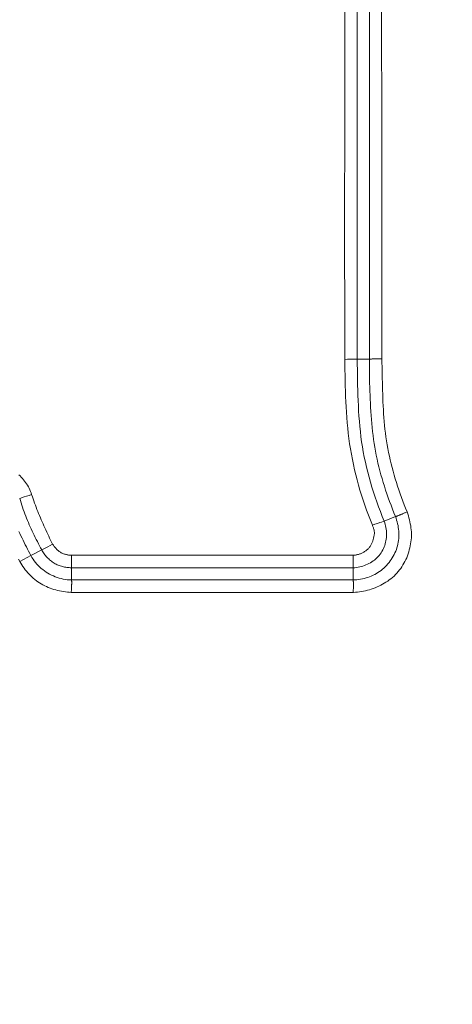
# Model space of a CAD drawing. Units: inches. Extents: x -184 to 187, y 0 to 226.
# Drawn here: x -117 to -117, y 9 to 11 of the extents above; entities that cross this region are included whole.
import ezdxf

# ---------------------------------------------------------------- set-up
doc = ezdxf.new("R2010")
doc.units = ezdxf.units.IN
doc.header["$MEASUREMENT"] = 0
doc.header["$PDMODE"] = 2
doc.header["$PDSIZE"] = 0.03
doc.layers.add('Unnamed [1]', color=7, linetype='Continuous', lineweight=0)
doc.styles.add('CK_TEXT_STYLE_0001', font='times.ttf', dxfattribs={"width": 0.75, "height": 4})
doc.styles.add('CK_TEXT_STYLE_0002', font='txt', dxfattribs={"width": 0.75, "height": 4})
doc.dimstyles.new('KEYCREATOR_DIMSTYLE', dxfattribs={"dimtxt": 4, "dimasz": 4, "dimexe": 1, "dimexo": 0.25, "dimgap": 1, "dimtad": 0, "dimtih": 1, "dimtoh": 1, "dimdec": 3, "dimzin": 4, "dimdsep": 46, "dimlunit": 3, "dimtxsty": 'CK_TEXT_STYLE_0001', "dimsah": 1, "dimcen": 0, "dimadec": 0, "dimazin": 0, "dimtfac": 1, "dimtdec": 3, "dimtofl": 0, "dimtmove": 0, "dimatfit": 3, "dimfxl": 1, "dimtolj": 1, "dimtzin": 0, "dimarcsym": 0})

# ---------------------------------------------------------------- blocks, each defined once
blk = doc.blocks.new('*D3')
at = {"layer": 'Defpoints', "color": 0}
for p in [(-145.1189, 99.6033), (-108.2728, 0), (-88.2667, 0)]:
    blk.add_point(p, dxfattribs=at)
at = {"layer": 'Unnamed [1]', "color": 18, "lineweight": -2, "true_color": 0x000000}
for p, q in [((-144.1189, 99.6033), (-87.2667, 99.6033)), ((-88.2667, 95.6033), (-88.2667, 54.669)), ((-88.2667, 4), (-88.2667, 42.1809)), ((-107.2728, 0), (-87.2667, 0))]:
    blk.add_line(p, q, dxfattribs=at)
at = {"layer": 'Unnamed [1]', "color": 18, "true_color": 0x000000}
for points in [[(-87.6001, 95.6033), (-88.9334, 95.6033), (-88.2667, 99.6033)], [(-88.9334, 4), (-87.6001, 4), (-88.2667, 0)]]:
    blk.add_solid(points, dxfattribs=at)
at = {"layer": 'Unnamed [1]', "color": 18, "lineweight": 0, "true_color": 0x000000, "insert": (-88.2667, 48.425), "char_height": 4, "attachment_point": 5, "line_spacing_factor": 0.96, "style": 'CK_TEXT_STYLE_0002'}
blk.add_mtext('\\A1;101"\\P{OAH}', dxfattribs=at)

msp = doc.modelspace()

# ---------------------------------------------------------------- linework, layer by layer
at = {"layer": 'Unnamed [1]', "color": 18, "linetype": 'Continuous', "lineweight": 0, "true_color": 0x000000}
for p, q in [((-116.7633231, 10.9627979), (-116.7633221, 10.1372769)), ((-116.7397644, 10.137479), (-116.7397644, 10.9636187)), ((-116.7633221, 10.1372769), (-116.7397644, 10.137479)), ((-116.7111922, 9.8240283), (-116.6894383, 9.8330856)), ((-117.3726305, 9.7685891), (-117.3934416, 9.7575377)), ((-117.4147691, 9.746212), (-117.3934416, 9.7575377)), ((-117.3153434, 9.7340932), (-117.3149077, 9.7582393)), ((-117.3149077, 9.7582393), (-116.7711651, 9.7582415)), ((-116.7711651, 9.7340924), (-116.7711651, 9.7582415)), ((-117.3153434, 9.7340932), (-116.7711651, 9.7340924)), ((-117.3153434, 9.7340932), (-117.3152539, 9.7105301)), ((-116.7711651, 9.7340924), (-116.7711652, 9.7105308)), ((-117.3154717, 9.6863817), (-116.7707695, 9.6863817))]:
    msp.add_line(p, q, dxfattribs=at)
at = {"layer": 'Unnamed [1]', "color": 18, "linetype": 'Continuous', "lineweight": 0}
for points in [[(-116.7874731, 10.8251186), (-116.7874668, 10.7907003), (-116.7874647, 10.7562827), (-116.7874661, 10.721866), (-116.7874703, 10.6874501), (-116.7874767, 10.6530349), (-116.7874847, 10.6186207), (-116.7874935, 10.5842072), (-116.7875026, 10.5497946), (-116.7875112, 10.5153827), (-116.7875187, 10.4809717), (-116.7875244, 10.4465615), (-116.7875277, 10.4121522), (-116.7875279, 10.3777436), (-116.7875244, 10.3433359), (-116.7875165, 10.308929), (-116.7875035, 10.2745229), (-116.7874849, 10.2401177), (-116.7874598, 10.2057133), (-116.7874277, 10.1713097), (-116.7873879, 10.1369069)], [(-116.7156162, 10.1376864), (-116.7156123, 10.1635184), (-116.7156012, 10.1893504), (-116.7155846, 10.2151824), (-116.7155641, 10.2410144), (-116.7155412, 10.2668463), (-116.7155174, 10.2926783), (-116.7154943, 10.3185103), (-116.7154734, 10.3443423), (-116.7154564, 10.3701743), (-116.7154448, 10.3960063), (-116.7154401, 10.4218383), (-116.7154438, 10.4476704), (-116.7154576, 10.4735025), (-116.715483, 10.4993347), (-116.7155216, 10.5251669), (-116.7155749, 10.5509992), (-116.7156434, 10.5768315), (-116.7157238, 10.6026639), (-116.7158116, 10.6284963), (-116.7159024, 10.6543287), (-116.7159918, 10.6801611), (-116.7160753, 10.7059935), (-116.7161486, 10.7318258), (-116.7162072, 10.757658), (-116.7162467, 10.7834902), (-116.7162626, 10.8093222)], [(-116.7340108, 9.8166819), (-116.7378535, 9.8261572), (-116.74156, 9.8356902), (-116.7451279, 9.8452785), (-116.7485552, 9.8549198), (-116.7518394, 9.8646114), (-116.7549784, 9.874351), (-116.7579699, 9.884136), (-116.7608117, 9.8939641), (-116.7635014, 9.9038326), (-116.7660368, 9.9137392), (-116.7684157, 9.9236814), (-116.7706358, 9.9336568), (-116.7726948, 9.9436627), (-116.7745905, 9.9536969), (-116.7763206, 9.9637568), (-116.7778829, 9.9738399), (-116.7792773, 9.9839439), (-116.7805129, 9.9940671), (-116.7816007, 10.0042079), (-116.7825519, 10.0143646), (-116.7833778, 10.0245357), (-116.7840896, 10.0347195), (-116.7846983, 10.0449145), (-116.7852153, 10.0551191), (-116.7856516, 10.0653316), (-116.7860185, 10.0755504), (-116.7863271, 10.085774), (-116.7865887, 10.0960007), (-116.7868144, 10.1062289), (-116.7870153, 10.1164571), (-116.7872028, 10.1266836), (-116.7873879, 10.1369069)], [(-116.7111922, 9.8240283), (-116.7149729, 9.8332894), (-116.7186299, 9.8426047), (-116.7221593, 9.851972), (-116.7255575, 9.8613895), (-116.7288206, 9.870855), (-116.7319448, 9.8803667), (-116.7349263, 9.8899225), (-116.7377614, 9.8995204), (-116.7404462, 9.9091584), (-116.742977, 9.9188346), (-116.74535, 9.9285469), (-116.7475613, 9.9382933), (-116.7496072, 9.9480719), (-116.751484, 9.9578806), (-116.7531877, 9.9677175), (-116.7547146, 9.9775805), (-116.7560638, 9.9874677), (-116.7572451, 9.997377), (-116.7582715, 10.0073063), (-116.7591556, 10.0172536), (-116.7599102, 10.0272169), (-116.7605482, 10.0371941), (-116.7610822, 10.047183), (-116.7615252, 10.0571818), (-116.7618898, 10.0671883), (-116.7621888, 10.0772004), (-116.7624351, 10.0872161), (-116.7626414, 10.0972334), (-116.7628205, 10.1072502), (-116.7629851, 10.1172644), (-116.763148, 10.127274), (-116.7633221, 10.1372769)], [(-116.7397644, 10.137479), (-116.7393727, 10.1374929), (-116.7389048, 10.1375081), (-116.7383639, 10.1375244), (-116.7377531, 10.1375415), (-116.7370753, 10.1375592), (-116.7363338, 10.1375772), (-116.7355316, 10.1375954), (-116.7346719, 10.1376134), (-116.7337577, 10.1376311), (-116.7327921, 10.1376481), (-116.7317782, 10.1376643), (-116.7307192, 10.1376794), (-116.7296181, 10.1376931), (-116.7284781, 10.1377053), (-116.7273021, 10.1377156), (-116.7260935, 10.1377239), (-116.7248551, 10.1377298), (-116.7235902, 10.1377332), (-116.7223018, 10.1377338), (-116.720993, 10.1377314), (-116.719667, 10.1377256), (-116.7183268, 10.1377164), (-116.7169755, 10.1377034), (-116.7156162, 10.1376864)], [(-116.6894383, 9.8330856), (-116.6923624, 9.8402909), (-116.6952224, 9.8475246), (-116.6980147, 9.8547865), (-116.7007357, 9.8620763), (-116.7033816, 9.8693937), (-116.705949, 9.8767384), (-116.7084341, 9.8841101), (-116.7108333, 9.8915087), (-116.713143, 9.8989337), (-116.7153596, 9.906385), (-116.7174794, 9.9138622), (-116.7194988, 9.921365), (-116.7214141, 9.9288932), (-116.7232219, 9.9364465), (-116.7249183, 9.9440246), (-116.7264998, 9.9516273), (-116.7279628, 9.9592541), (-116.7293035, 9.966905), (-116.7305185, 9.9745796), (-116.731604, 9.9822775), (-116.7325834, 9.9899913), (-116.7334843, 9.9977133), (-116.7343098, 10.0054428), (-116.7350629, 10.0131794), (-116.7357467, 10.0209224), (-116.7363643, 10.0286715), (-116.7369187, 10.0364259), (-116.7374129, 10.0441852), (-116.7378501, 10.0519488), (-116.7382332, 10.0597162), (-116.7385653, 10.0674869), (-116.7388496, 10.0752602), (-116.7390889, 10.0830357), (-116.7392864, 10.0908128), (-116.7394452, 10.098591), (-116.7395682, 10.1063697), (-116.7396586, 10.1141484), (-116.7397194, 10.1219266), (-116.7397536, 10.1297036), (-116.7397644, 10.137479)], [(-116.6669924, 9.8420026), (-116.669832, 9.8489999), (-116.6725973, 9.8560271), (-116.6752865, 9.8630835), (-116.677898, 9.8701684), (-116.6804302, 9.8772812), (-116.6828813, 9.8844212), (-116.6852496, 9.8915878), (-116.6875335, 9.8987804), (-116.6897312, 9.9059981), (-116.6918412, 9.9132405), (-116.6938616, 9.9205068), (-116.6957909, 9.9277963), (-116.6976273, 9.9351085), (-116.6993691, 9.9424426), (-116.7010147, 9.949798), (-116.7025623, 9.957174), (-116.7040104, 9.96457), (-116.7053571, 9.9719853), (-116.7066009, 9.9794193), (-116.70774, 9.9868712), (-116.7087727, 9.9943405), (-116.7096974, 10.0018265), (-116.7105124, 10.0093284), (-116.7112159, 10.0168458), (-116.7118064, 10.0243778), (-116.7123114, 10.0319191), (-116.7127626, 10.0394643), (-116.713164, 10.0470129), (-116.7135199, 10.0545645), (-116.7138344, 10.0621186), (-116.7141116, 10.0696746), (-116.7143557, 10.0772321), (-116.7145709, 10.0847906), (-116.7147614, 10.0923496), (-116.7149312, 10.0999086), (-116.7150845, 10.1074671), (-116.7152255, 10.1150247), (-116.7153584, 10.1225807), (-116.7154872, 10.1301348), (-116.7156162, 10.1376864)], [(-117.3919782, 9.8755258), (-117.3930096, 9.8786207), (-117.394167, 9.8816828), (-117.3954471, 9.8847064), (-117.3968466, 9.8876857), (-117.3983624, 9.8906147), (-117.3999913, 9.8934878), (-117.4017299, 9.8962991), (-117.4035751, 9.8990427), (-117.4055237, 9.9017129), (-117.4075723, 9.9043039), (-117.4097179, 9.9068098), (-117.4119571, 9.9092248), (-117.4142867, 9.9115431), (-117.4167036, 9.9137588)], [(-117.3726305, 9.7685891), (-117.3747393, 9.7725906), (-117.3768333, 9.776602), (-117.3789103, 9.7806237), (-117.3809683, 9.7846563), (-117.3830054, 9.7887002), (-117.3850195, 9.7927559), (-117.3870085, 9.7968237), (-117.3889704, 9.8009042), (-117.3909032, 9.8049977), (-117.3928049, 9.8091048), (-117.3946733, 9.8132259), (-117.3965066, 9.8173614), (-117.3983026, 9.8215118), (-117.4000593, 9.8256776), (-117.4017746, 9.8298591), (-117.4034466, 9.8340569), (-117.4050733, 9.8382713), (-117.4066525, 9.8425029), (-117.4081822, 9.8467521), (-117.4096605, 9.8510193), (-117.4110852, 9.855305), (-117.4124544, 9.8596097), (-117.413766, 9.8639337), (-117.4150179, 9.8682776)], [(-117.3515916, 9.7796884), (-117.3534749, 9.7835985), (-117.3553525, 9.7875117), (-117.3572227, 9.7914285), (-117.3590839, 9.7953496), (-117.3609345, 9.7992754), (-117.362773, 9.8032066), (-117.3645977, 9.8071437), (-117.3664071, 9.8110873), (-117.3681996, 9.815038), (-117.3699736, 9.8189962), (-117.3717275, 9.8229627), (-117.3734597, 9.8269378), (-117.3751687, 9.8309223), (-117.3768528, 9.8349166), (-117.3785105, 9.8389213), (-117.3801402, 9.842937), (-117.3817402, 9.8469643), (-117.3833091, 9.8510036), (-117.3848452, 9.8550557), (-117.3863469, 9.859121), (-117.3878126, 9.8632001), (-117.3892408, 9.8672936), (-117.3906299, 9.8714019), (-117.3919782, 9.8755258)], [(-116.7707695, 9.6863817), (-116.7668459, 9.6866667), (-116.7629312, 9.6870597), (-116.759029, 9.687561), (-116.7551429, 9.688171), (-116.7512767, 9.6888901), (-116.7474339, 9.6897186), (-116.7436182, 9.6906569), (-116.7398332, 9.6917054), (-116.7360827, 9.6928643), (-116.7323702, 9.6941341), (-116.7286993, 9.6955151), (-116.7250738, 9.6970077), (-116.7214973, 9.6986121), (-116.7179734, 9.7003289), (-116.7145058, 9.7021583), (-116.711098, 9.7041007), (-116.7077538, 9.7061564), (-116.7044768, 9.7083258), (-116.7012707, 9.7106093), (-116.698139, 9.7130072), (-116.6950855, 9.7155199), (-116.6921335, 9.7181508), (-116.6893039, 9.7208994), (-116.6865971, 9.7237599), (-116.684013, 9.7267268), (-116.681552, 9.7297942), (-116.6792141, 9.7329565), (-116.6769994, 9.7362079), (-116.6749083, 9.7395428), (-116.6729408, 9.7429555), (-116.6710971, 9.7464402), (-116.6693773, 9.7499912), (-116.6677816, 9.7536029), (-116.6663102, 9.7572695), (-116.6649632, 9.7609853), (-116.6637408, 9.7647447), (-116.6626432, 9.7685419), (-116.6616704, 9.7723712), (-116.6608228, 9.776227), (-116.6601003, 9.7801034), (-116.6595032, 9.7839949), (-116.6590317, 9.7878957), (-116.6587094, 9.7918038), (-116.6585548, 9.7957191), (-116.6585602, 9.7996379), (-116.6587179, 9.8035569), (-116.6590204, 9.8074727), (-116.6594599, 9.8113818), (-116.6600288, 9.8152808), (-116.6607195, 9.8191662), (-116.6615243, 9.8230347), (-116.6624356, 9.8268828), (-116.6634457, 9.8307071), (-116.664547, 9.8345041), (-116.6657318, 9.8382704), (-116.6669924, 9.8420026)], [(-116.6894383, 9.8330856), (-116.6890376, 9.8331475), (-116.6885722, 9.8332513), (-116.6880447, 9.8333951), (-116.6874573, 9.8335767), (-116.6868128, 9.8337941), (-116.6861134, 9.8340453), (-116.6853618, 9.8343282), (-116.6845604, 9.8346408), (-116.6837117, 9.834981), (-116.6828182, 9.8353467), (-116.6818823, 9.835736), (-116.6809065, 9.8361467), (-116.6798934, 9.8365768), (-116.6788454, 9.8370243), (-116.677765, 9.8374871), (-116.6766546, 9.8379632), (-116.6755168, 9.8384504), (-116.674354, 9.8389468), (-116.6731688, 9.8394503), (-116.6719636, 9.8399589), (-116.6707408, 9.8404704), (-116.6695031, 9.8409829), (-116.6682528, 9.8414944), (-116.6669924, 9.8420026)], [(-116.7711651, 9.7105308), (-116.7675521, 9.7107154), (-116.7639475, 9.7110237), (-116.7603567, 9.7114567), (-116.7567848, 9.7120153), (-116.7532369, 9.7127006), (-116.7497183, 9.7135136), (-116.746234, 9.7144551), (-116.7427892, 9.7155263), (-116.7393892, 9.716728), (-116.736039, 9.7180613), (-116.7327439, 9.7195271), (-116.729509, 9.7211264), (-116.7263395, 9.7228602), (-116.7232405, 9.7247295), (-116.7202172, 9.7267353), (-116.7172748, 9.7288785), (-116.7144185, 9.7311602), (-116.7116533, 9.7335813), (-116.7089911, 9.7361227), (-116.7064418, 9.7387616), (-116.7040078, 9.7414935), (-116.7016919, 9.7443136), (-116.6994966, 9.7472173), (-116.6974245, 9.7502001), (-116.6954781, 9.7532571), (-116.6936599, 9.7563839), (-116.6919727, 9.7595758), (-116.6904189, 9.7628281), (-116.6890012, 9.7661362), (-116.687722, 9.7694954), (-116.686584, 9.7729012), (-116.6855897, 9.7763488), (-116.6847417, 9.7798337), (-116.6840427, 9.7833512), (-116.683495, 9.7868966), (-116.6831014, 9.7904654), (-116.6828633, 9.7940527), (-116.6827778, 9.7976528), (-116.682841, 9.80126), (-116.6830487, 9.8048685), (-116.6833971, 9.8084725), (-116.6838821, 9.8120661), (-116.6844998, 9.8156436), (-116.6852462, 9.8191991), (-116.6861172, 9.8227269), (-116.6871089, 9.8262211), (-116.6882172, 9.8296759), (-116.6894383, 9.8330856)], [(-116.7711651, 9.7340924), (-116.7679855, 9.7342712), (-116.7648164, 9.7345952), (-116.7616645, 9.7350624), (-116.7585365, 9.7356709), (-116.755439, 9.7364187), (-116.7523786, 9.7373039), (-116.7493619, 9.7383245), (-116.7463956, 9.7394787), (-116.7434863, 9.7407644), (-116.7406407, 9.7421798), (-116.7378654, 9.743723), (-116.735167, 9.7453919), (-116.7325521, 9.7471846), (-116.7300275, 9.7490993), (-116.7275996, 9.7511339), (-116.7252753, 9.7532866), (-116.723061, 9.7555554), (-116.7209635, 9.7579383), (-116.7189893, 9.7604335), (-116.7171451, 9.7630389), (-116.7154455, 9.76574), (-116.7138999, 9.7685187), (-116.7125071, 9.7713682), (-116.7112662, 9.7742817), (-116.710176, 9.7772523), (-116.7092356, 9.7802733), (-116.7084438, 9.7833378), (-116.7077996, 9.786439), (-116.7073018, 9.78957), (-116.7069496, 9.792724), (-116.7067417, 9.7958942), (-116.7066771, 9.7990738), (-116.7067548, 9.8022559), (-116.7069736, 9.8054338), (-116.7073326, 9.8086005), (-116.7078307, 9.8117492), (-116.7084667, 9.8148732), (-116.7092397, 9.8179656), (-116.7101486, 9.8210196), (-116.7111922, 9.8240283)], [(-117.3934416, 9.7575377), (-117.395658, 9.7617308), (-117.3978572, 9.7659351), (-117.4000373, 9.7701511), (-117.4021963, 9.774379), (-117.4043319, 9.7786193), (-117.4064423, 9.7828725), (-117.4085254, 9.787139), (-117.4105791, 9.7914192), (-117.4126013, 9.7957136), (-117.4145901, 9.8000225), (-117.4165433, 9.8043463)], [(-116.7711651, 9.7582415), (-116.7697053, 9.7583181), (-116.7682488, 9.7584454), (-116.7667973, 9.7586229), (-116.7653523, 9.75885), (-116.7639155, 9.7591261), (-116.7624884, 9.7594506), (-116.7610727, 9.7598228), (-116.75967, 9.7602422), (-116.7582818, 9.7607083), (-116.7569097, 9.7612203), (-116.7555554, 9.7617777), (-116.7542205, 9.7623799), (-116.7529065, 9.7630264), (-116.751615, 9.7637164), (-116.7503477, 9.7644494), (-116.7491061, 9.7652249), (-116.7478918, 9.7660421), (-116.7467065, 9.7669006), (-116.7455517, 9.7677997), (-116.7444291, 9.7687388), (-116.7433402, 9.7697173), (-116.7422866, 9.7707347), (-116.7412699, 9.7717902), (-116.7402918, 9.7728835), (-116.7393538, 9.7740137), (-116.7384575, 9.7751804), (-116.7376046, 9.7763829), (-116.7367965, 9.7776206), (-116.7360557, 9.7788765), (-116.7353974, 9.7801358), (-116.7348128, 9.7814015), (-116.734293, 9.7826766), (-116.733829, 9.7839641), (-116.7334119, 9.785267), (-116.733033, 9.7865883), (-116.7326832, 9.787931), (-116.7323538, 9.7892981), (-116.7320357, 9.7906926), (-116.7317201, 9.7921175), (-116.7313982, 9.7935757), (-116.731061, 9.7950704), (-116.7306996, 9.7966044), (-116.7303895, 9.7981467), (-116.7302051, 9.7996655), (-116.7301359, 9.8011624), (-116.7301717, 9.8026392), (-116.7303019, 9.8040976), (-116.7305163, 9.8055394), (-116.7308043, 9.8069662), (-116.7311556, 9.8083799), (-116.7315599, 9.8097821), (-116.7320066, 9.8111746), (-116.7324855, 9.8125591), (-116.7329861, 9.8139373), (-116.733498, 9.815311), (-116.7340108, 9.8166819)], [(-117.3726305, 9.7685891), (-117.3715633, 9.7666659), (-117.3704228, 9.7647723), (-117.3692117, 9.7629113), (-117.367933, 9.761086), (-117.3665896, 9.7592995), (-117.3651844, 9.7575548), (-117.3637203, 9.7558549), (-117.3622001, 9.7542029), (-117.3606268, 9.7526017), (-117.3590033, 9.7510546), (-117.3573324, 9.7495644), (-117.3556171, 9.7481342), (-117.3538603, 9.7467671), (-117.3520647, 9.7454661), (-117.3502334, 9.7442343), (-117.3483693, 9.7430746), (-117.3464749, 9.7419896), (-117.3445518, 9.7409788), (-117.3426013, 9.7400413), (-117.3406247, 9.7391762), (-117.3386234, 9.7383825), (-117.3365986, 9.7376592), (-117.3345515, 9.7370055), (-117.3324836, 9.7364204), (-117.3303961, 9.7359029), (-117.3282903, 9.735452), (-117.3261674, 9.7350668), (-117.3240289, 9.7347464), (-117.3218759, 9.7344898), (-117.3197098, 9.734296), (-117.3175319, 9.7341641), (-117.3153434, 9.7340932)], [(-117.3515916, 9.7796884), (-117.3507462, 9.778583), (-117.3498985, 9.7774778), (-117.3490458, 9.7763762), (-117.3481858, 9.7752817), (-117.3473159, 9.7741976), (-117.3464336, 9.7731273), (-117.3455366, 9.7720744), (-117.3446223, 9.7710422), (-117.3436882, 9.7700341), (-117.3427319, 9.7690535), (-117.341751, 9.7681038), (-117.3407428, 9.7671886), (-117.3397051, 9.7663111), (-117.3386352, 9.7654749), (-117.3375307, 9.7646832), (-117.3363892, 9.7639396), (-117.3352091, 9.7632467), (-117.3339926, 9.7626041), (-117.3327429, 9.7620107), (-117.3314632, 9.7614652), (-117.3301565, 9.7609665), (-117.328826, 9.7605135), (-117.3274749, 9.760105), (-117.3261064, 9.7597398), (-117.3247236, 9.7594168), (-117.3233296, 9.7591348), (-117.3219276, 9.7588927), (-117.3205207, 9.7586892), (-117.3191121, 9.7585233), (-117.317705, 9.7583938), (-117.3163025, 9.7582995), (-117.3149077, 9.7582393)], [(-117.4147691, 9.746212), (-117.4170757, 9.7505792)], [(-117.4147691, 9.746212), (-117.412934, 9.7428942), (-117.4109846, 9.7396361), (-117.4089239, 9.7364422), (-117.4067551, 9.7333169), (-117.404481, 9.7302645), (-117.4021048, 9.7272894), (-117.3996295, 9.7243961), (-117.3970581, 9.7215889), (-117.3943936, 9.7188723), (-117.3916392, 9.7162507), (-117.3887977, 9.7137284), (-117.3858723, 9.7113098), (-117.382866, 9.7089994), (-117.3797818, 9.7068016), (-117.3766227, 9.7047207), (-117.3733918, 9.7027612), (-117.3700924, 9.7009262), (-117.3667289, 9.6992138), (-117.3633057, 9.697621), (-117.3598275, 9.6961446), (-117.3562989, 9.6947816), (-117.3527245, 9.6935288), (-117.3491089, 9.6923832), (-117.3454567, 9.6913416), (-117.3417724, 9.6904009), (-117.3380607, 9.689558), (-117.3343262, 9.6888099), (-117.3305734, 9.6881535), (-117.326807, 9.6875855), (-117.3230315, 9.687103), (-117.3192516, 9.6867027), (-117.3154717, 9.6863817)], [(-117.3934416, 9.7575377), (-117.3914917, 9.7540771), (-117.3893764, 9.7507216), (-117.387103, 9.7474745), (-117.3846783, 9.7443394), (-117.3821093, 9.7413198), (-117.3794033, 9.7384191), (-117.3765671, 9.7356409), (-117.3736078, 9.7329887), (-117.3705324, 9.7304659), (-117.3673479, 9.728076), (-117.3640615, 9.7258225), (-117.3606801, 9.723709), (-117.3572107, 9.7217388), (-117.3536604, 9.7199156), (-117.3500363, 9.7182427), (-117.3463452, 9.7167237), (-117.3425944, 9.7153621), (-117.3387907, 9.7141613), (-117.3349413, 9.7131248), (-117.3310532, 9.7122563), (-117.3271333, 9.711559), (-117.3231888, 9.7110366), (-117.3192266, 9.7106924), (-117.3152539, 9.7105301)], [(-117.3152539, 9.7105301), (-117.3151101, 9.7101772), (-117.3149888, 9.709742), (-117.3148885, 9.7092279), (-117.3148082, 9.7086384), (-117.3147464, 9.7079771), (-117.3147021, 9.7072473), (-117.314674, 9.7064527), (-117.3146608, 9.7055965), (-117.3146613, 9.7046825), (-117.3146743, 9.7037139), (-117.3146985, 9.7026943), (-117.3147327, 9.7016272), (-117.3147756, 9.7005161), (-117.3148261, 9.6993643), (-117.3148828, 9.6981755), (-117.3149446, 9.6969531), (-117.3150102, 9.6957006), (-117.3150783, 9.6944214), (-117.3151478, 9.6931191), (-117.3152173, 9.6917971), (-117.3152858, 9.6904588), (-117.3153518, 9.6891079), (-117.3154142, 9.6877477), (-117.3154717, 9.6863817)], [(-117.3152539, 9.7105301), (-117.2925836, 9.7105151), (-117.2699133, 9.7105025), (-117.247243, 9.7104922), (-117.2245726, 9.7104842), (-117.2019023, 9.7104781), (-117.1792319, 9.7104739), (-117.1565616, 9.7104713), (-117.1338912, 9.7104703), (-117.1112209, 9.7104707), (-117.0885505, 9.7104723), (-117.0658801, 9.7104749), (-117.0432098, 9.7104784), (-117.0205394, 9.7104826), (-116.997869, 9.7104873), (-116.9751986, 9.7104925), (-116.9525282, 9.7104979), (-116.9298578, 9.7105034), (-116.9071874, 9.7105089), (-116.884517, 9.7105141), (-116.8618467, 9.7105188), (-116.8391763, 9.7105231), (-116.8165059, 9.7105266), (-116.7938355, 9.7105292), (-116.7711651, 9.7105308)], [(-116.7711651, 9.7105308), (-116.7710604, 9.7101401), (-116.7709707, 9.7096732), (-116.770895, 9.709133), (-116.7708324, 9.7085226), (-116.7707817, 9.7078453), (-116.770742, 9.7071041), (-116.7707124, 9.706302), (-116.7706917, 9.7054423), (-116.770679, 9.7045281), (-116.7706734, 9.7035623), (-116.7706738, 9.7025483), (-116.7706791, 9.701489), (-116.7706885, 9.7003876), (-116.7707008, 9.6992471), (-116.7707152, 9.6980708), (-116.7707306, 9.6968617), (-116.770746, 9.6956229), (-116.7707603, 9.6943575), (-116.7707727, 9.6930687), (-116.7707821, 9.6917596), (-116.7707874, 9.6904332), (-116.7707878, 9.6890927), (-116.7707822, 9.6877412), (-116.7707695, 9.6863817)]]:
    msp.add_lwpolyline(points, dxfattribs=at)
at = {"layer": 'Unnamed [1]', "color": 18, "linetype": 'Continuous', "lineweight": 0, "true_color": 0x000000}
for points in [[(-116.7633221, 10.1372769), (-116.7653666, 10.1372798), (-116.7684123, 10.1372541), (-116.7723247, 10.1372011), (-116.7769307, 10.1371231), (-116.7820269, 10.1370236), (-116.7873879, 10.1369069)], [(-116.7111922, 9.8240283), (-116.7132465, 9.8233897), (-116.7161844, 9.8224579), (-116.7198888, 9.82127), (-116.7242124, 9.8198733), (-116.728983, 9.8183234), (-116.7340108, 9.8166819)], [(-117.3726305, 9.7685891), (-117.3708416, 9.7695207), (-117.3681803, 9.7709171), (-117.364763, 9.7727174), (-117.3607388, 9.774843), (-117.3562835, 9.7772009), (-117.3515916, 9.7796884)]]:
    msp.add_lwpolyline(points, dxfattribs=at)
at = {"layer": 'Unnamed [1]', "color": 18, "linetype": 'Continuous', "lineweight": 0, "true_color": 0x000000, "extrusion": (0, 0, -1)}
msp.add_lwpolyline([(117.3919782, 9.8755258), (117.3970913, 9.8738716), (117.4019586, 9.8723122), (117.4063647, 9.8709165), (117.4101146, 9.8697464), (117.4130421, 9.8688535), (117.4150179, 9.8682776)], dxfattribs=at)

# ---------------------------------------------------------------- dimensions: what is measured, and where the dimension line sits
at = {"layer": 'Unnamed [1]', "color": 18, "lineweight": 0, "true_color": 0x000000}
dim = msp.add_linear_dim(base=(-88.2667389, 0.0000338), p1=(-145.1189218, 99.6032724), p2=(-108.272816, 0.0000338), angle=90, text='101"\\P{OAH}', dimstyle='KEYCREATOR_DIMSTYLE', override={"dimexo": 1, "dimdec": 6, "dimlunit": 5, "dimtxsty": 'CK_TEXT_STYLE_0002', "dimtdec": 6, "dimfrac": 2}, dxfattribs=at)
dim.commit()
dim.dimension.update_dxf_attribs({"geometry": '*D3', "text_midpoint": (-88.2667389, 48.4249916), "dimtype": 160, "text_rotation": 360})

doc.saveas('drawing.dxf')
